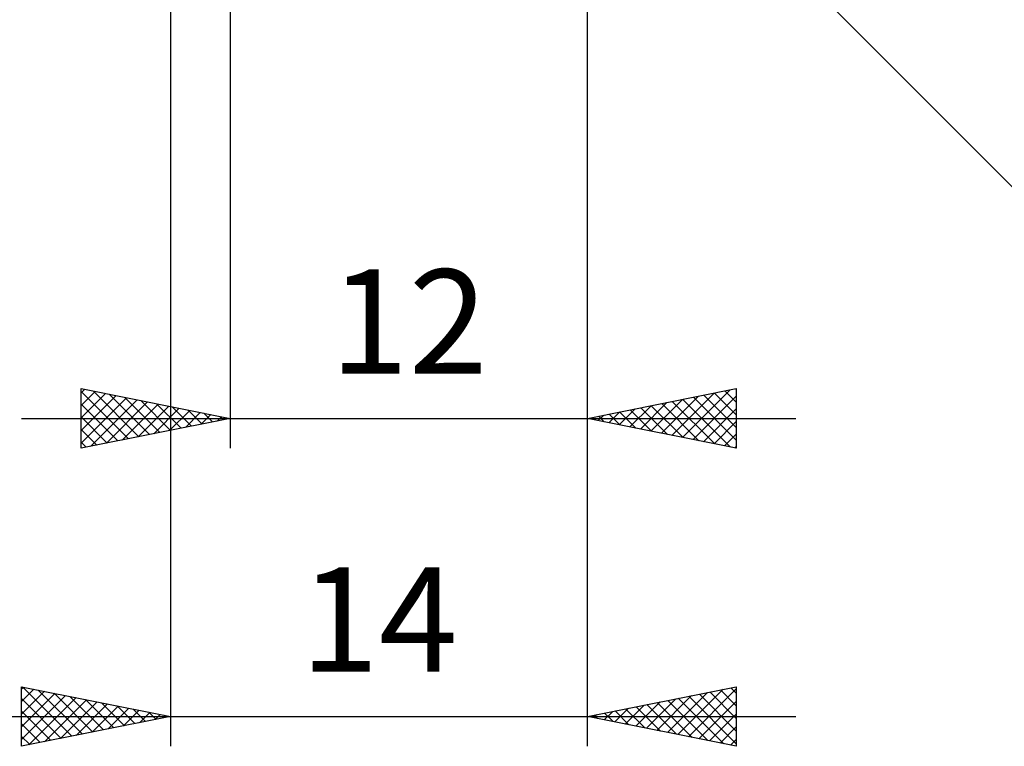
# Model space of a CAD drawing. Units: millimetres. Extents: x -85 to 149, y -40 to 43.
# Drawn here: x 63 to 96, y -37 to -13 of the extents above; entities that cross this region are included whole.
import ezdxf
from ezdxf.enums import TextEntityAlignment as Align

# ---------------------------------------------------------------- set-up
doc = ezdxf.new("R2010")
doc.units = ezdxf.units.MM
doc.header["$LTSCALE"] = 4.95
doc.layers.add('2', color=7, linetype='CONTINUOUS')
doc.styles.get("Standard").update_dxf_attribs({"font": 'Monospac821 BT'})

msp = doc.modelspace()

# ---------------------------------------------------------------- linework, layer by layer
at = {"layer": '2', "color": 7, "linetype": 'CONTINUOUS', "lineweight": 25}
for p, q in [((82.4, -27), (82.4, 2)), ((82.4, -37), (82.4, 2)), ((81.263, -2.828), (106.447, -28.012)), ((68.4, -3.95), (68.4, -37)), ((70.4, -4), (70.4, -27)), ((65.4, -27), (65.4, -25)), ((65.4, -25), (70.4, -26)), ((65.4, -25.136), (65.513, -25.023)), ((65.4, -25.56), (65.867, -25.093)), ((65.4, -25.095), (66.988, -26.682)), ((65.812, -25.082), (67.341, -26.612)), ((82.4, -26), (87.4, -25)), ((85.593, -26.639), (87.19, -25.042)), ((87.019, -25.076), (87.4, -25.457)), ((87.372, -25.006), (87.4, -25.033)), ((87.4, -25), (87.4, -27)), ((65.4, -25.984), (66.22, -25.164)), ((65.4, -26.408), (66.574, -25.235)), ((65.4, -26.833), (66.927, -25.305)), ((65.721, -26.936), (67.281, -25.376)), ((66.251, -26.83), (67.634, -25.447)), ((66.342, -25.188), (67.695, -26.541)), ((66.872, -25.294), (68.048, -26.47)), ((67.403, -25.401), (68.402, -26.4)), ((84.533, -26.427), (85.599, -25.36)), ((84.886, -26.497), (86.129, -25.254)), ((85.24, -26.568), (86.66, -25.148)), ((85.251, -25.43), (86.677, -26.855)), ((85.605, -25.359), (87.207, -26.961)), ((85.947, -26.709), (87.4, -25.256)), ((85.958, -25.288), (87.4, -26.73)), ((86.312, -25.218), (87.4, -26.306)), ((86.665, -25.147), (87.4, -25.882)), ((65.4, -25.519), (66.634, -26.753)), ((66.782, -26.724), (67.988, -25.518)), ((67.312, -26.618), (68.341, -25.588)), ((67.842, -26.512), (68.695, -25.659)), ((67.933, -25.507), (68.755, -26.329)), ((68.373, -26.405), (69.049, -25.73)), ((68.463, -25.613), (69.109, -26.258)), ((68.994, -25.719), (69.462, -26.188)), ((83.118, -26.144), (83.478, -25.784)), ((83.472, -26.214), (84.008, -25.678)), ((83.483, -25.783), (84.025, -26.325)), ((83.826, -26.285), (84.538, -25.572)), ((83.837, -25.713), (84.555, -26.431)), ((84.179, -26.356), (85.069, -25.466)), ((84.19, -25.642), (85.086, -26.537)), ((84.544, -25.571), (85.616, -26.643)), ((84.897, -25.501), (86.146, -26.749)), ((86.3, -26.78), (87.4, -25.68)), ((63.4, -26), (89.4, -26)), ((65.4, -25.943), (66.28, -26.824)), ((70.4, -26), (65.4, -27)), ((68.903, -26.299), (69.402, -25.8)), ((69.433, -26.193), (69.756, -25.871)), ((69.524, -25.825), (69.816, -26.117)), ((69.964, -26.087), (70.109, -25.942)), ((70.054, -25.931), (70.17, -26.046)), ((87.4, -27), (82.4, -26)), ((82.411, -26.002), (82.417, -25.997)), ((82.423, -25.995), (82.434, -26.007)), ((82.765, -26.073), (82.947, -25.891)), ((82.776, -25.925), (82.964, -26.113)), ((83.13, -25.854), (83.495, -26.219)), ((86.654, -26.851), (87.4, -26.105)), ((65.4, -26.368), (65.927, -26.895)), ((87.007, -26.921), (87.4, -26.529)), ((65.4, -26.792), (65.573, -26.965)), ((87.361, -26.992), (87.4, -26.953)), ((63.4, -37), (63.4, -35)), ((63.4, -35), (68.4, -36)), ((63.4, -35.075), (63.462, -35.012)), ((63.432, -35.006), (65.088, -36.662)), ((82.4, -36), (87.4, -35)), ((87.22, -35.036), (87.4, -35.216)), ((87.4, -35), (87.4, -37)), ((63.4, -35.499), (63.816, -35.083)), ((63.4, -35.923), (64.169, -35.154)), ((63.4, -36.347), (64.523, -35.225)), ((63.4, -36.772), (64.876, -35.295)), ((63.645, -36.951), (65.23, -35.366)), ((63.962, -35.112), (65.442, -36.592)), ((64.493, -35.219), (65.795, -36.521)), ((65.023, -35.325), (66.149, -36.45)), ((84.734, -36.467), (85.901, -35.3)), ((85.088, -36.538), (86.432, -35.194)), ((85.441, -36.608), (86.962, -35.088)), ((85.795, -36.679), (87.4, -35.074)), ((85.806, -35.319), (87.4, -36.913)), ((86.16, -35.248), (87.4, -36.488)), ((86.513, -35.177), (87.4, -36.064)), ((86.867, -35.107), (87.4, -35.64)), ((63.4, -35.399), (64.735, -36.733)), ((64.175, -36.845), (65.583, -35.437)), ((64.706, -36.739), (65.937, -35.507)), ((65.236, -36.633), (66.291, -35.578)), ((65.553, -35.431), (66.502, -36.38)), ((65.766, -36.527), (66.644, -35.649)), ((66.084, -35.537), (66.856, -36.309)), ((66.614, -35.643), (67.209, -36.238)), ((83.674, -36.255), (84.31, -35.618)), ((84.027, -36.325), (84.841, -35.512)), ((84.038, -35.672), (84.858, -36.492)), ((84.381, -36.396), (85.371, -35.406)), ((84.392, -35.602), (85.388, -36.598)), ((84.746, -35.531), (85.918, -36.704)), ((85.099, -35.46), (86.449, -36.81)), ((85.453, -35.389), (86.979, -36.916)), ((86.148, -36.75), (87.4, -35.498)), ((61.4, -36), (89.4, -36)), ((63.4, -35.823), (64.381, -36.804)), ((68.4, -36), (63.4, -37)), ((66.297, -36.421), (66.998, -35.72)), ((66.827, -36.315), (67.351, -35.79)), ((67.144, -35.749), (67.563, -36.167)), ((67.357, -36.209), (67.705, -35.861)), ((67.675, -35.855), (67.917, -36.097)), ((67.888, -36.102), (68.058, -35.932)), ((68.205, -35.961), (68.27, -36.026)), ((87.4, -37), (82.4, -36)), ((82.613, -36.043), (82.719, -35.936)), ((82.624, -35.955), (82.736, -36.067)), ((82.966, -36.113), (83.25, -35.83)), ((82.978, -35.884), (83.267, -36.173)), ((83.32, -36.184), (83.78, -35.724)), ((83.331, -35.814), (83.797, -36.279)), ((83.685, -35.743), (84.327, -36.385)), ((86.502, -36.82), (87.4, -35.922)), ((63.4, -36.247), (64.027, -36.875)), ((86.856, -36.891), (87.4, -36.347)), ((63.4, -36.671), (63.674, -36.945)), ((87.209, -36.962), (87.4, -36.771))]:
    msp.add_line(p, q, dxfattribs=at)

# ---------------------------------------------------------------- texts
for s, p in [('12', (76.4, -24.5)), ('14', (75.4, -34.5))]:
    msp.add_text(s, height=3.5, dxfattribs=at).set_placement(p, align=Align.CENTER)

doc.saveas('drawing.dxf')
